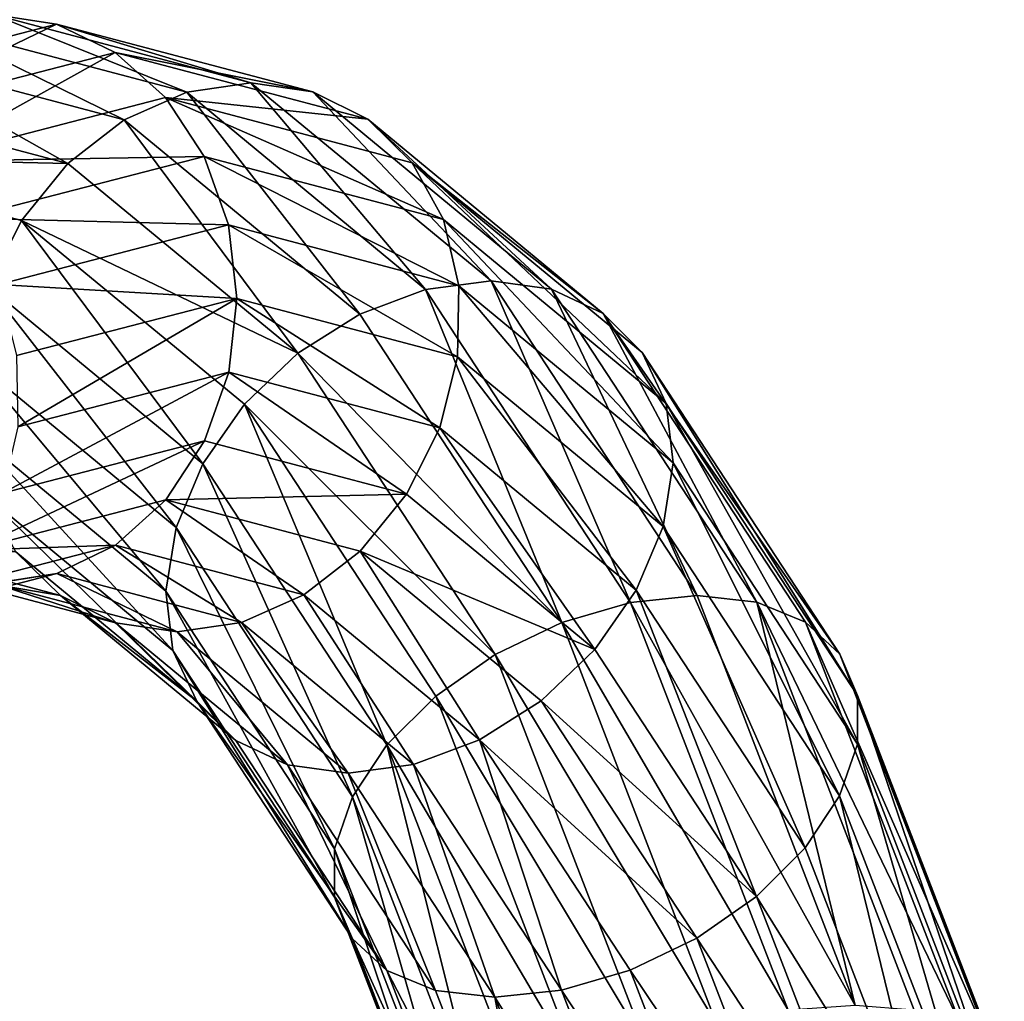
# Model space of a CAD drawing. Extents: x -1040 to 1609, y -2342 to 5866.
# Drawn here: x 996 to 1066, y 600 to 669 of the extents above; entities that cross this region are included whole.
import ezdxf

# ---------------------------------------------------------------- set-up
doc = ezdxf.new("R2010")
doc.units = 0
doc.layers.get('0').update_dxf_attribs({"linetype": 'CONTINUOUS'})

# ---------------------------------------------------------------- blocks, each defined once
blk = doc.blocks.new('GROUP_27')
at = {"color": 8}
mesh = blk.add_polyface(dxfattribs=at)
corners = [(45.354, 289.032, 958.446), (75.274, 300.709, 944.792), (73.195, 299.783, 940.062), (48.299, 290.292, 962.605)]
mesh.append_faces([[corners[k] for k in face] for face in [(0, 1, 2), (1, 0, 3)]], dxfattribs={"vtx0": -1, "color": 8})
mesh = blk.add_polyface(dxfattribs=at)
corners = [(48.299, 290.292, 962.605), (77.698, 300.316, 949.443), (75.274, 300.709, 944.792), (51.732, 290.288, 966.59)]
mesh.append_faces([[corners[k] for k in face] for face in [(0, 1, 2), (1, 0, 3)]], dxfattribs={"vtx0": -1, "color": 8})
mesh = blk.add_polyface(dxfattribs=at)
corners = [(43.096, 286.593, 954.398), (73.195, 299.783, 940.062), (71.601, 297.601, 935.575), (45.354, 289.032, 958.446)]
mesh.append_faces([[corners[k] for k in face] for face in [(0, 1, 2), (1, 0, 3)]], dxfattribs={"vtx0": -1, "color": 8})
mesh = blk.add_polyface(dxfattribs=at)
corners = [(51.732, 290.288, 966.59), (80.301, 298.63, 953.698), (77.698, 300.316, 949.443), (55.417, 289.02, 970.13)]
mesh.append_faces([[corners[k] for k in face] for face in [(0, 1, 2), (1, 0, 3)]], dxfattribs={"vtx0": -1, "color": 8})
mesh = blk.add_polyface(dxfattribs=at)
corners = [(55.417, 289.02, 970.13), (82.906, 295.767, 957.267), (80.301, 298.63, 953.698), (59.104, 286.575, 972.984)]
mesh.append_faces([[corners[k] for k in face] for face in [(0, 1, 2), (1, 0, 3)]], dxfattribs={"vtx0": -1, "color": 8})
mesh = blk.add_polyface(dxfattribs=at)
corners = [(41.68, 283.141, 950.736), (71.601, 297.601, 935.575), (70.602, 294.311, 931.637), (43.096, 286.593, 954.398)]
mesh.append_faces([[corners[k] for k in face] for face in [(0, 1, 2), (1, 0, 3)]], dxfattribs={"vtx0": -1, "color": 8})
mesh = blk.add_polyface(dxfattribs=at)
corners = [(62.542, 283.118, 974.958), (82.906, 295.767, 957.267), (59.104, 286.575, 972.984), (85.335, 291.92, 959.907)]
mesh.append_faces([[corners[k] for k in face] for face in [(0, 1, 2), (1, 0, 3)]], dxfattribs={"vtx0": -1, "color": 8})
mesh = blk.add_polyface(dxfattribs=at)
corners = [(41.68, 283.141, 950.736), (70.265, 290.137, 928.517), (41.202, 278.913, 947.709), (70.602, 294.311, 931.637)]
mesh.append_faces([[corners[k] for k in face] for face in [(0, 1, 2), (1, 0, 3)]], dxfattribs={"vtx0": -1, "color": 8})
mesh = blk.add_polyface(dxfattribs=at)
corners = [(65.497, 278.886, 975.916), (85.335, 291.92, 959.907), (62.542, 283.118, 974.958), (87.422, 287.353, 961.438)]
mesh.append_faces([[corners[k] for k in face] for face in [(0, 1, 2), (1, 0, 3)]], dxfattribs={"vtx0": -1, "color": 8})
mesh = blk.add_polyface(dxfattribs=at)
corners = [(23.974, 275.02, 982.431), (48.299, 290.292, 962.605), (45.354, 289.032, 958.446), (27.584, 276.716, 985.843)]
mesh.append_faces([[corners[k] for k in face] for face in [(0, 1, 2), (1, 0, 3)]], dxfattribs={"vtx0": -1, "color": 8})
mesh = blk.add_polyface(dxfattribs=at)
corners = [(27.584, 276.716, 985.843), (51.732, 290.288, 966.59), (48.299, 290.292, 962.605), (31.791, 277.22, 988.96)]
mesh.append_faces([[corners[k] for k in face] for face in [(0, 1, 2), (1, 0, 3)]], dxfattribs={"vtx0": -1, "color": 8})
mesh = blk.add_polyface(dxfattribs=at)
corners = [(31.791, 277.22, 988.96), (55.417, 289.02, 970.13), (51.732, 290.288, 966.59), (36.308, 276.496, 991.568)]
mesh.append_faces([[corners[k] for k in face] for face in [(0, 1, 2), (1, 0, 3)]], dxfattribs={"vtx0": -1, "color": 8})
mesh = blk.add_polyface(dxfattribs=at)
corners = [(70.265, 290.137, 928.517), (41.694, 274.196, 945.524), (41.202, 278.913, 947.709), (70.615, 285.365, 926.427)]
mesh.append_faces([[corners[k] for k in face] for face in [(0, 1, 2), (1, 0, 3)]], dxfattribs={"vtx0": -1, "color": 8})
mesh = blk.add_polyface(dxfattribs=at)
corners = [(21.206, 272.247, 978.955), (45.354, 289.032, 958.446), (43.096, 286.593, 954.398), (23.974, 275.02, 982.431)]
mesh.append_faces([[corners[k] for k in face] for face in [(0, 1, 2), (1, 0, 3)]], dxfattribs={"vtx0": -1, "color": 8})
mesh = blk.add_polyface(dxfattribs=at)
corners = [(36.308, 276.496, 991.568), (59.104, 286.575, 972.984), (55.417, 289.02, 970.13), (40.826, 274.596, 993.489)]
mesh.append_faces([[corners[k] for k in face] for face in [(0, 1, 2), (1, 0, 3)]], dxfattribs={"vtx0": -1, "color": 8})
mesh = blk.add_polyface(dxfattribs=at)
corners = [(67.766, 274.167, 975.794), (87.422, 287.353, 961.438), (65.497, 278.886, 975.916), (89.026, 282.377, 961.755)]
mesh.append_faces([[corners[k] for k in face] for face in [(0, 1, 2), (1, 0, 3)]], dxfattribs={"vtx0": -1, "color": 8})
mesh = blk.add_polyface(dxfattribs=at)
corners = [(21.206, 272.247, 978.955), (41.68, 283.141, 950.736), (19.47, 268.585, 975.652), (43.096, 286.593, 954.398)]
mesh.append_faces([[corners[k] for k in face] for face in [(0, 1, 2), (1, 0, 3)]], dxfattribs={"vtx0": -1, "color": 8})
mesh = blk.add_polyface(dxfattribs=at)
corners = [(40.826, 274.596, 993.489), (62.542, 283.118, 974.958), (59.104, 286.575, 972.984), (45.039, 271.647, 994.593)]
mesh.append_faces([[corners[k] for k in face] for face in [(0, 1, 2), (1, 0, 3)]], dxfattribs={"vtx0": -1, "color": 8})
mesh = blk.add_polyface(dxfattribs=at)
corners = [(70.615, 285.365, 926.427), (43.124, 269.311, 944.33), (41.694, 274.196, 945.524), (71.626, 280.318, 925.509)]
mesh.append_faces([[corners[k] for k in face] for face in [(0, 1, 2), (1, 0, 3)]], dxfattribs={"vtx0": -1, "color": 8})
mesh = blk.add_polyface(dxfattribs=at)
corners = [(19.47, 268.585, 975.652), (41.202, 278.913, 947.709), (18.883, 264.286, 972.747), (41.68, 283.141, 950.736)]
mesh.append_faces([[corners[k] for k in face] for face in [(0, 1, 2), (1, 0, 3)]], dxfattribs={"vtx0": -1, "color": 8})
mesh = blk.add_polyface(dxfattribs=at)
corners = [(48.659, 267.851, 994.805), (62.542, 283.118, 974.958), (45.039, 271.647, 994.593), (65.497, 278.886, 975.916)]
mesh.append_faces([[corners[k] for k in face] for face in [(0, 1, 2), (1, 0, 3)]], dxfattribs={"vtx0": -1, "color": 8})
mesh = blk.add_polyface(dxfattribs=at)
corners = [(69.195, 269.282, 974.6), (89.026, 282.377, 961.755), (67.766, 274.167, 975.794), (90.037, 277.331, 960.837)]
mesh.append_faces([[corners[k] for k in face] for face in [(0, 1, 2), (1, 0, 3)]], dxfattribs={"vtx0": -1, "color": 8})
mesh = blk.add_polyface(dxfattribs=at)
corners = [(71.626, 280.318, 925.509), (45.393, 264.592, 944.208), (43.124, 269.311, 944.33), (73.23, 275.342, 925.827)]
mesh.append_faces([[corners[k] for k in face] for face in [(0, 1, 2), (1, 0, 3)]], dxfattribs={"vtx0": -1, "color": 8})
mesh = blk.add_polyface(dxfattribs=at)
corners = [(18.883, 264.286, 972.747), (41.694, 274.196, 945.524), (19.486, 259.641, 970.439), (41.202, 278.913, 947.709)]
mesh.append_faces([[corners[k] for k in face] for face in [(0, 1, 2), (1, 0, 3)]], dxfattribs={"vtx0": -1, "color": 8})
mesh = blk.add_polyface(dxfattribs=at)
corners = [(51.439, 263.467, 994.11), (65.497, 278.886, 975.916), (48.659, 267.851, 994.805), (67.766, 274.167, 975.794)]
mesh.append_faces([[corners[k] for k in face] for face in [(0, 1, 2), (1, 0, 3)]], dxfattribs={"vtx0": -1, "color": 8})
mesh = blk.add_polyface(dxfattribs=at)
corners = [(10.512, 258.702, 1010.381), (27.584, 276.716, 985.843), (23.974, 275.02, 982.431), (14.541, 260.906, 1012.925)]
mesh.append_faces([[corners[k] for k in face] for face in [(0, 1, 2), (1, 0, 3)]], dxfattribs={"vtx0": -1, "color": 8})
mesh = blk.add_polyface(dxfattribs=at)
corners = [(14.541, 260.906, 1012.925), (31.791, 277.22, 988.96), (27.584, 276.716, 985.843), (19.235, 262.001, 1015.029)]
mesh.append_faces([[corners[k] for k in face] for face in [(0, 1, 2), (1, 0, 3)]], dxfattribs={"vtx0": -1, "color": 8})
mesh = blk.add_polyface(dxfattribs=at)
corners = [(19.235, 262.001, 1015.029), (36.308, 276.496, 991.568), (31.791, 277.22, 988.96), (24.275, 261.912, 1016.55)]
mesh.append_faces([[corners[k] for k in face] for face in [(0, 1, 2), (1, 0, 3)]], dxfattribs={"vtx0": -1, "color": 8})
mesh = blk.add_polyface(dxfattribs=at)
corners = [(69.688, 264.565, 972.415), (90.037, 277.331, 960.837), (69.195, 269.282, 974.6), (90.386, 272.559, 958.747)]
mesh.append_faces([[corners[k] for k in face] for face in [(0, 1, 2), (1, 0, 3)]], dxfattribs={"vtx0": -1, "color": 8})
mesh = blk.add_polyface(dxfattribs=at)
corners = [(24.275, 261.912, 1016.55), (40.826, 274.596, 993.489), (36.308, 276.496, 991.568), (29.318, 260.646, 1017.384)]
mesh.append_faces([[corners[k] for k in face] for face in [(0, 1, 2), (1, 0, 3)]], dxfattribs={"vtx0": -1, "color": 8})
mesh = blk.add_polyface(dxfattribs=at)
corners = [(73.23, 275.342, 925.827), (48.348, 260.36, 945.167), (45.393, 264.592, 944.208), (75.317, 270.775, 927.357)]
mesh.append_faces([[corners[k] for k in face] for face in [(0, 1, 2), (1, 0, 3)]], dxfattribs={"vtx0": -1, "color": 8})
mesh = blk.add_polyface(dxfattribs=at)
corners = [(10.512, 258.702, 1010.381), (21.206, 272.247, 978.955), (7.423, 255.54, 1007.572), (23.974, 275.02, 982.431)]
mesh.append_faces([[corners[k] for k in face] for face in [(0, 1, 2), (1, 0, 3)]], dxfattribs={"vtx0": -1, "color": 8})
mesh = blk.add_polyface(dxfattribs=at)
corners = [(29.318, 260.646, 1017.384), (45.039, 271.647, 994.593), (40.826, 274.596, 993.489), (34.018, 258.288, 1017.476)]
mesh.append_faces([[corners[k] for k in face] for face in [(0, 1, 2), (1, 0, 3)]], dxfattribs={"vtx0": -1, "color": 8})
mesh = blk.add_polyface(dxfattribs=at)
corners = [(19.486, 259.641, 970.439), (43.124, 269.311, 944.33), (21.237, 254.967, 968.884), (41.694, 274.196, 945.524)]
mesh.append_faces([[corners[k] for k in face] for face in [(0, 1, 2), (1, 0, 3)]], dxfattribs={"vtx0": -1, "color": 8})
mesh = blk.add_polyface(dxfattribs=at)
corners = [(69.195, 269.282, 974.6), (51.439, 263.467, 994.11), (53.19, 258.793, 992.555), (67.766, 274.167, 975.794)]
mesh.append_faces([[corners[k] for k in face] for face in [(0, 1, 2), (1, 0, 3)]], dxfattribs={"vtx0": -1, "color": 8})
mesh = blk.add_polyface(dxfattribs=at)
corners = [(90.05, 268.385, 955.627), (69.688, 264.565, 972.415), (69.21, 260.337, 969.389), (90.386, 272.559, 958.747)]
mesh.append_faces([[corners[k] for k in face] for face in [(0, 1, 2), (1, 0, 3)]], dxfattribs={"vtx0": -1, "color": 8})
mesh = blk.add_polyface(dxfattribs=at)
corners = [(7.423, 255.54, 1007.572), (19.47, 268.585, 975.652), (5.485, 251.635, 1004.688), (21.206, 272.247, 978.955)]
mesh.append_faces([[corners[k] for k in face] for face in [(0, 1, 2), (1, 0, 3)]], dxfattribs={"vtx0": -1, "color": 8})
mesh = blk.add_polyface(dxfattribs=at)
corners = [(38.057, 255.001, 1016.817), (45.039, 271.647, 994.593), (34.018, 258.288, 1017.476), (48.659, 267.851, 994.805)]
mesh.append_faces([[corners[k] for k in face] for face in [(0, 1, 2), (1, 0, 3)]], dxfattribs={"vtx0": -1, "color": 8})
mesh = blk.add_polyface(dxfattribs=at)
corners = [(75.317, 270.775, 927.357), (51.786, 256.904, 947.14), (48.348, 260.36, 945.167), (77.746, 266.929, 929.997)]
mesh.append_faces([[corners[k] for k in face] for face in [(0, 1, 2), (1, 0, 3)]], dxfattribs={"vtx0": -1, "color": 8})
mesh = blk.add_polyface(dxfattribs=at)
corners = [(43.124, 269.311, 944.33), (24.017, 250.583, 968.189), (21.237, 254.967, 968.884), (45.393, 264.592, 944.208)]
mesh.append_faces([[corners[k] for k in face] for face in [(0, 1, 2), (1, 0, 3)]], dxfattribs={"vtx0": -1, "color": 8})
mesh = blk.add_polyface(dxfattribs=at)
corners = [(69.688, 264.565, 972.415), (53.19, 258.793, 992.555), (53.793, 254.148, 990.247), (69.195, 269.282, 974.6)]
mesh.append_faces([[corners[k] for k in face] for face in [(0, 1, 2), (1, 0, 3)]], dxfattribs={"vtx0": -1, "color": 8})
mesh = blk.add_polyface(dxfattribs=at)
corners = [(5.485, 251.635, 1004.688), (18.883, 264.286, 972.747), (4.83, 247.252, 1001.925), (19.47, 268.585, 975.652)]
mesh.append_faces([[corners[k] for k in face] for face in [(0, 1, 2), (1, 0, 3)]], dxfattribs={"vtx0": -1, "color": 8})
mesh = blk.add_polyface(dxfattribs=at)
corners = [(90.05, 268.385, 955.627), (67.794, 256.886, 965.726), (89.051, 265.095, 951.689), (69.21, 260.337, 969.389)]
mesh.append_faces([[corners[k] for k in face] for face in [(0, 1, 2), (1, 0, 3)]], dxfattribs={"vtx0": -1, "color": 8})
mesh = blk.add_polyface(dxfattribs=at)
corners = [(51.439, 263.467, 994.11), (38.057, 255.001, 1016.817), (41.159, 251.006, 1015.454), (48.659, 267.851, 994.805)]
mesh.append_faces([[corners[k] for k in face] for face in [(0, 1, 2), (1, 0, 3)]], dxfattribs={"vtx0": -1, "color": 8})
mesh = blk.add_polyface(dxfattribs=at)
corners = [(80.351, 264.065, 933.566), (51.786, 256.904, 947.14), (77.746, 266.929, 929.997), (55.473, 254.458, 949.994)]
mesh.append_faces([[corners[k] for k in face] for face in [(0, 1, 2), (1, 0, 3)]], dxfattribs={"vtx0": -1, "color": 8})
mesh = blk.add_polyface(dxfattribs=at)
corners = [(89.051, 265.095, 951.689), (65.536, 254.447, 961.678), (87.457, 262.912, 947.203), (67.794, 256.886, 965.726)]
mesh.append_faces([[corners[k] for k in face] for face in [(0, 1, 2), (1, 0, 3)]], dxfattribs={"vtx0": -1, "color": 8})
mesh = blk.add_polyface(dxfattribs=at)
corners = [(4.83, 247.252, 1001.925), (19.486, 259.641, 970.439), (5.502, 242.691, 999.473), (18.883, 264.286, 972.747)]
mesh.append_faces([[corners[k] for k in face] for face in [(0, 1, 2), (1, 0, 3)]], dxfattribs={"vtx0": -1, "color": 8})
mesh = blk.add_polyface(dxfattribs=at)
corners = [(45.393, 264.592, 944.208), (27.637, 246.787, 968.401), (24.017, 250.583, 968.189), (48.348, 260.36, 945.167)]
mesh.append_faces([[corners[k] for k in face] for face in [(0, 1, 2), (1, 0, 3)]], dxfattribs={"vtx0": -1, "color": 8})
mesh = blk.add_polyface(dxfattribs=at)
corners = [(69.21, 260.337, 969.389), (53.793, 254.148, 990.247), (53.206, 249.848, 987.342), (69.688, 264.565, 972.415)]
mesh.append_faces([[corners[k] for k in face] for face in [(0, 1, 2), (1, 0, 3)]], dxfattribs={"vtx0": -1, "color": 8})
mesh = blk.add_polyface(dxfattribs=at)
corners = [(53.19, 258.793, 992.555), (41.159, 251.006, 1015.454), (43.113, 246.578, 1013.479), (51.439, 263.467, 994.11)]
mesh.append_faces([[corners[k] for k in face] for face in [(0, 1, 2), (1, 0, 3)]], dxfattribs={"vtx0": -1, "color": 8})
mesh = blk.add_polyface(dxfattribs=at)
corners = [(82.954, 262.379, 937.821), (55.473, 254.458, 949.994), (80.351, 264.065, 933.566), (59.158, 253.19, 953.535)]
mesh.append_faces([[corners[k] for k in face] for face in [(0, 1, 2), (1, 0, 3)]], dxfattribs={"vtx0": -1, "color": 8})
mesh = blk.add_polyface(dxfattribs=at)
corners = [(87.457, 262.912, 947.203), (62.591, 253.186, 957.52), (85.378, 261.986, 942.473), (65.536, 254.447, 961.678)]
mesh.append_faces([[corners[k] for k in face] for face in [(0, 1, 2), (1, 0, 3)]], dxfattribs={"vtx0": -1, "color": 8})
mesh = blk.add_polyface(dxfattribs=at)
corners = [(10.058, 243.94, 1042.003), (19.235, 262.001, 1015.029), (14.541, 260.906, 1012.925), (14.92, 245.669, 1043.02)]
mesh.append_faces([[corners[k] for k in face] for face in [(0, 1, 2), (1, 0, 3)]], dxfattribs={"vtx0": -1, "color": 8})
mesh = blk.add_polyface(dxfattribs=at)
corners = [(14.92, 245.669, 1043.02), (24.275, 261.912, 1016.55), (19.235, 262.001, 1015.029), (20.14, 246.261, 1043.374)]
mesh.append_faces([[corners[k] for k in face] for face in [(0, 1, 2), (1, 0, 3)]], dxfattribs={"vtx0": -1, "color": 8})
mesh = blk.add_polyface(dxfattribs=at)
corners = [(85.378, 261.986, 942.473), (59.158, 253.19, 953.535), (82.954, 262.379, 937.821), (62.591, 253.186, 957.52)]
mesh.append_faces([[corners[k] for k in face] for face in [(0, 1, 2), (1, 0, 3)]], dxfattribs={"vtx0": -1, "color": 8})
mesh = blk.add_polyface(dxfattribs=at)
corners = [(20.14, 246.261, 1043.374), (29.318, 260.646, 1017.384), (24.275, 261.912, 1016.55), (25.362, 245.676, 1043.041)]
mesh.append_faces([[corners[k] for k in face] for face in [(0, 1, 2), (1, 0, 3)]], dxfattribs={"vtx0": -1, "color": 8})
mesh = blk.add_polyface(dxfattribs=at)
corners = [(5.885, 241.192, 1040.393), (14.541, 260.906, 1012.925), (10.512, 258.702, 1010.381), (10.058, 243.94, 1042.003)]
mesh.append_faces([[corners[k] for k in face] for face in [(0, 1, 2), (1, 0, 3)]], dxfattribs={"vtx0": -1, "color": 8})
mesh = blk.add_polyface(dxfattribs=at)
corners = [(25.362, 245.676, 1043.041), (34.018, 258.288, 1017.476), (29.318, 260.646, 1017.384), (30.231, 243.953, 1042.045)]
mesh.append_faces([[corners[k] for k in face] for face in [(0, 1, 2), (1, 0, 3)]], dxfattribs={"vtx0": -1, "color": 8})
mesh = blk.add_polyface(dxfattribs=at)
corners = [(51.786, 256.904, 947.14), (27.637, 246.787, 968.401), (48.348, 260.36, 945.167), (31.85, 243.838, 969.505)]
mesh.append_faces([[corners[k] for k in face] for face in [(0, 1, 2), (1, 0, 3)]], dxfattribs={"vtx0": -1, "color": 8})
mesh = blk.add_polyface(dxfattribs=at)
corners = [(67.794, 256.886, 965.726), (53.206, 249.848, 987.342), (51.47, 246.187, 984.039), (69.21, 260.337, 969.389)]
mesh.append_faces([[corners[k] for k in face] for face in [(0, 1, 2), (1, 0, 3)]], dxfattribs={"vtx0": -1, "color": 8})
mesh = blk.add_polyface(dxfattribs=at)
corners = [(5.502, 242.691, 999.473), (21.237, 254.967, 968.884), (7.455, 238.262, 997.498), (19.486, 259.641, 970.439)]
mesh.append_faces([[corners[k] for k in face] for face in [(0, 1, 2), (1, 0, 3)]], dxfattribs={"vtx0": -1, "color": 8})
mesh = blk.add_polyface(dxfattribs=at)
corners = [(5.885, 241.192, 1040.393), (7.423, 255.54, 1007.572), (2.686, 237.612, 1038.299), (10.512, 258.702, 1010.381)]
mesh.append_faces([[corners[k] for k in face] for face in [(0, 1, 2), (1, 0, 3)]], dxfattribs={"vtx0": -1, "color": 8})
mesh = blk.add_polyface(dxfattribs=at)
corners = [(53.793, 254.148, 990.247), (43.113, 246.578, 1013.479), (43.785, 242.017, 1011.027), (53.19, 258.793, 992.555)]
mesh.append_faces([[corners[k] for k in face] for face in [(0, 1, 2), (1, 0, 3)]], dxfattribs={"vtx0": -1, "color": 8})
mesh = blk.add_polyface(dxfattribs=at)
corners = [(34.018, 258.288, 1017.476), (34.414, 241.21, 1040.452), (38.057, 255.001, 1016.817), (30.231, 243.953, 1042.045)]
mesh.append_faces([[corners[k] for k in face] for face in [(0, 1, 2), (1, 0, 3)]], dxfattribs={"vtx0": -1, "color": 8})
mesh = blk.add_polyface(dxfattribs=at)
corners = [(55.473, 254.458, 949.994), (31.85, 243.838, 969.505), (51.786, 256.904, 947.14), (36.369, 241.937, 971.427)]
mesh.append_faces([[corners[k] for k in face] for face in [(0, 1, 2), (1, 0, 3)]], dxfattribs={"vtx0": -1, "color": 8})
mesh = blk.add_polyface(dxfattribs=at)
corners = [(67.794, 256.886, 965.726), (48.702, 243.414, 980.563), (65.536, 254.447, 961.678), (51.47, 246.187, 984.039)]
mesh.append_faces([[corners[k] for k in face] for face in [(0, 1, 2), (1, 0, 3)]], dxfattribs={"vtx0": -1, "color": 8})
mesh = blk.add_polyface(dxfattribs=at)
corners = [(2.686, 237.612, 1038.299), (5.485, 251.635, 1004.688), (0.679, 233.444, 1035.864), (7.423, 255.54, 1007.572)]
mesh.append_faces([[corners[k] for k in face] for face in [(0, 1, 2), (1, 0, 3)]], dxfattribs={"vtx0": -1, "color": 8})
mesh = blk.add_polyface(dxfattribs=at)
corners = [(7.455, 238.262, 997.498), (24.017, 250.583, 968.189), (10.557, 234.268, 996.135), (21.237, 254.967, 968.884)]
mesh.append_faces([[corners[k] for k in face] for face in [(0, 1, 2), (1, 0, 3)]], dxfattribs={"vtx0": -1, "color": 8})
mesh = blk.add_polyface(dxfattribs=at)
corners = [(41.159, 251.006, 1015.454), (34.414, 241.21, 1040.452), (37.626, 237.635, 1038.372), (38.057, 255.001, 1016.817)]
mesh.append_faces([[corners[k] for k in face] for face in [(0, 1, 2), (1, 0, 3)]], dxfattribs={"vtx0": -1, "color": 8})
mesh = blk.add_polyface(dxfattribs=at)
corners = [(59.158, 253.19, 953.535), (36.369, 241.937, 971.427), (55.473, 254.458, 949.994), (40.885, 241.214, 974.034)]
mesh.append_faces([[corners[k] for k in face] for face in [(0, 1, 2), (1, 0, 3)]], dxfattribs={"vtx0": -1, "color": 8})
mesh = blk.add_polyface(dxfattribs=at)
corners = [(65.536, 254.447, 961.678), (45.092, 241.718, 977.151), (62.591, 253.186, 957.52), (48.702, 243.414, 980.563)]
mesh.append_faces([[corners[k] for k in face] for face in [(0, 1, 2), (1, 0, 3)]], dxfattribs={"vtx0": -1, "color": 8})
mesh = blk.add_polyface(dxfattribs=at)
corners = [(53.206, 249.848, 987.342), (43.785, 242.017, 1011.027), (43.129, 237.634, 1008.264), (53.793, 254.148, 990.247)]
mesh.append_faces([[corners[k] for k in face] for face in [(0, 1, 2), (1, 0, 3)]], dxfattribs={"vtx0": -1, "color": 8})
mesh = blk.add_polyface(dxfattribs=at)
corners = [(62.591, 253.186, 957.52), (40.885, 241.214, 974.034), (59.158, 253.19, 953.535), (45.092, 241.718, 977.151)]
mesh.append_faces([[corners[k] for k in face] for face in [(0, 1, 2), (1, 0, 3)]], dxfattribs={"vtx0": -1, "color": 8})
mesh = blk.add_polyface(dxfattribs=at)
corners = [(0.679, 233.444, 1035.864), (4.83, 247.252, 1001.925), (0, 228.972, 1033.255), (5.485, 251.635, 1004.688)]
mesh.append_faces([[corners[k] for k in face] for face in [(0, 1, 2), (1, 0, 3)]], dxfattribs={"vtx0": -1, "color": 8})
mesh = blk.add_polyface(dxfattribs=at)
corners = [(43.113, 246.578, 1013.479), (37.626, 237.635, 1038.372), (39.649, 233.469, 1035.946), (41.159, 251.006, 1015.454)]
mesh.append_faces([[corners[k] for k in face] for face in [(0, 1, 2), (1, 0, 3)]], dxfattribs={"vtx0": -1, "color": 8})
mesh = blk.add_polyface(dxfattribs=at)
corners = [(24.017, 250.583, 968.189), (14.596, 230.98, 995.477), (10.557, 234.268, 996.135), (27.637, 246.787, 968.401)]
mesh.append_faces([[corners[k] for k in face] for face in [(0, 1, 2), (1, 0, 3)]], dxfattribs={"vtx0": -1, "color": 8})
mesh = blk.add_polyface(dxfattribs=at)
corners = [(51.47, 246.187, 984.039), (43.129, 237.634, 1008.264), (41.191, 233.729, 1005.38), (53.206, 249.848, 987.342)]
mesh.append_faces([[corners[k] for k in face] for face in [(0, 1, 2), (1, 0, 3)]], dxfattribs={"vtx0": -1, "color": 8})
mesh = blk.add_polyface(dxfattribs=at)
corners = [(0, 228.972, 1033.255), (5.502, 242.691, 999.473), (0.696, 224.501, 1030.648), (4.83, 247.252, 1001.925)]
mesh.append_faces([[corners[k] for k in face] for face in [(0, 1, 2), (1, 0, 3)]], dxfattribs={"vtx0": -1, "color": 8})
mesh = blk.add_polyface(dxfattribs=at)
corners = [(31.85, 243.838, 969.505), (14.596, 230.98, 995.477), (27.637, 246.787, 968.401), (19.297, 228.623, 995.568)]
mesh.append_faces([[corners[k] for k in face] for face in [(0, 1, 2), (1, 0, 3)]], dxfattribs={"vtx0": -1, "color": 8})
mesh = blk.add_polyface(dxfattribs=at)
corners = [(19.14, 229.337, 1071.025), (20.14, 246.261, 1043.374), (14.92, 245.669, 1043.02), (24.184, 230.61, 1070.212)]
mesh.append_faces([[corners[k] for k in face] for face in [(0, 1, 2), (1, 0, 3)]], dxfattribs={"vtx0": -1, "color": 8})
mesh = blk.add_polyface(dxfattribs=at)
corners = [(20.14, 246.261, 1043.374), (29.23, 230.706, 1068.712), (25.362, 245.676, 1043.041), (24.184, 230.61, 1070.212)]
mesh.append_faces([[corners[k] for k in face] for face in [(0, 1, 2), (1, 0, 3)]], dxfattribs={"vtx0": -1, "color": 8})
mesh = blk.add_polyface(dxfattribs=at)
corners = [(48.702, 243.414, 980.563), (41.191, 233.729, 1005.38), (38.103, 230.566, 1002.571), (51.47, 246.187, 984.039)]
mesh.append_faces([[corners[k] for k in face] for face in [(0, 1, 2), (1, 0, 3)]], dxfattribs={"vtx0": -1, "color": 8})
mesh = blk.add_polyface(dxfattribs=at)
corners = [(43.785, 242.017, 1011.027), (39.649, 233.469, 1035.946), (40.345, 228.998, 1033.339), (43.113, 246.578, 1013.479)]
mesh.append_faces([[corners[k] for k in face] for face in [(0, 1, 2), (1, 0, 3)]], dxfattribs={"vtx0": -1, "color": 8})
mesh = blk.add_polyface(dxfattribs=at)
corners = [(14.441, 226.974, 1071.096), (14.92, 245.669, 1043.02), (10.058, 243.94, 1042.003), (19.14, 229.337, 1071.025)]
mesh.append_faces([[corners[k] for k in face] for face in [(0, 1, 2), (1, 0, 3)]], dxfattribs={"vtx0": -1, "color": 8})
mesh = blk.add_polyface(dxfattribs=at)
corners = [(25.362, 245.676, 1043.041), (33.934, 229.618, 1066.627), (30.231, 243.953, 1042.045), (29.23, 230.706, 1068.712)]
mesh.append_faces([[corners[k] for k in face] for face in [(0, 1, 2), (1, 0, 3)]], dxfattribs={"vtx0": -1, "color": 8})
mesh = blk.add_polyface(dxfattribs=at)
corners = [(10.409, 223.681, 1070.419), (10.058, 243.94, 1042.003), (5.885, 241.192, 1040.393), (14.441, 226.974, 1071.096)]
mesh.append_faces([[corners[k] for k in face] for face in [(0, 1, 2), (1, 0, 3)]], dxfattribs={"vtx0": -1, "color": 8})
mesh = blk.add_polyface(dxfattribs=at)
corners = [(36.369, 241.937, 971.427), (19.297, 228.623, 995.568), (31.85, 243.838, 969.505), (24.339, 227.357, 996.402)]
mesh.append_faces([[corners[k] for k in face] for face in [(0, 1, 2), (1, 0, 3)]], dxfattribs={"vtx0": -1, "color": 8})
mesh = blk.add_polyface(dxfattribs=at)
corners = [(30.231, 243.953, 1042.045), (37.976, 227.42, 1064.099), (34.414, 241.21, 1040.452), (33.934, 229.618, 1066.627)]
mesh.append_faces([[corners[k] for k in face] for face in [(0, 1, 2), (1, 0, 3)]], dxfattribs={"vtx0": -1, "color": 8})
mesh = blk.add_polyface(dxfattribs=at)
corners = [(48.702, 243.414, 980.563), (34.074, 228.363, 1000.027), (45.092, 241.718, 977.151), (38.103, 230.566, 1002.571)]
mesh.append_faces([[corners[k] for k in face] for face in [(0, 1, 2), (1, 0, 3)]], dxfattribs={"vtx0": -1, "color": 8})
mesh = blk.add_polyface(dxfattribs=at)
corners = [(0.696, 224.501, 1030.648), (7.455, 238.262, 997.498), (2.719, 220.336, 1028.222), (5.502, 242.691, 999.473)]
mesh.append_faces([[corners[k] for k in face] for face in [(0, 1, 2), (1, 0, 3)]], dxfattribs={"vtx0": -1, "color": 8})
mesh = blk.add_polyface(dxfattribs=at)
corners = [(40.885, 241.214, 974.034), (24.339, 227.357, 996.402), (36.369, 241.937, 971.427), (29.379, 227.268, 997.923)]
mesh.append_faces([[corners[k] for k in face] for face in [(0, 1, 2), (1, 0, 3)]], dxfattribs={"vtx0": -1, "color": 8})
mesh = blk.add_polyface(dxfattribs=at)
corners = [(43.129, 237.634, 1008.264), (40.345, 228.998, 1033.339), (39.666, 224.527, 1030.729), (43.785, 242.017, 1011.027)]
mesh.append_faces([[corners[k] for k in face] for face in [(0, 1, 2), (1, 0, 3)]], dxfattribs={"vtx0": -1, "color": 8})
mesh = blk.add_polyface(dxfattribs=at)
corners = [(10.409, 223.681, 1070.419), (2.686, 237.612, 1038.299), (7.318, 219.684, 1069.042), (5.885, 241.192, 1040.393)]
mesh.append_faces([[corners[k] for k in face] for face in [(0, 1, 2), (1, 0, 3)]], dxfattribs={"vtx0": -1, "color": 8})
mesh = blk.add_polyface(dxfattribs=at)
corners = [(45.092, 241.718, 977.151), (29.379, 227.268, 997.923), (40.885, 241.214, 974.034), (34.074, 228.363, 1000.027)]
mesh.append_faces([[corners[k] for k in face] for face in [(0, 1, 2), (1, 0, 3)]], dxfattribs={"vtx0": -1, "color": 8})
mesh = blk.add_polyface(dxfattribs=at)
corners = [(37.626, 237.635, 1038.372), (37.976, 227.42, 1064.099), (41.081, 224.263, 1061.301), (34.414, 241.21, 1040.452)]
mesh.append_faces([[corners[k] for k in face] for face in [(0, 1, 2), (1, 0, 3)]], dxfattribs={"vtx0": -1, "color": 8})
mesh = blk.add_polyface(dxfattribs=at)
corners = [(2.719, 220.336, 1028.222), (10.557, 234.268, 996.135), (5.931, 216.76, 1026.141), (7.455, 238.262, 997.498)]
mesh.append_faces([[corners[k] for k in face] for face in [(0, 1, 2), (1, 0, 3)]], dxfattribs={"vtx0": -1, "color": 8})
mesh = blk.add_polyface(dxfattribs=at)
corners = [(7.318, 219.684, 1069.042), (0.679, 233.444, 1035.864), (5.379, 215.254, 1067.057), (2.686, 237.612, 1038.299)]
mesh.append_faces([[corners[k] for k in face] for face in [(0, 1, 2), (1, 0, 3)]], dxfattribs={"vtx0": -1, "color": 8})
mesh = blk.add_polyface(dxfattribs=at)
corners = [(39.649, 233.469, 1035.946), (41.081, 224.263, 1061.301), (43.036, 220.361, 1058.424), (37.626, 237.635, 1038.372)]
mesh.append_faces([[corners[k] for k in face] for face in [(0, 1, 2), (1, 0, 3)]], dxfattribs={"vtx0": -1, "color": 8})
mesh = blk.add_polyface(dxfattribs=at)
corners = [(41.191, 233.729, 1005.38), (39.666, 224.527, 1030.729), (37.659, 220.359, 1028.295), (43.129, 237.634, 1008.264)]
mesh.append_faces([[corners[k] for k in face] for face in [(0, 1, 2), (1, 0, 3)]], dxfattribs={"vtx0": -1, "color": 8})
mesh = blk.add_polyface(dxfattribs=at)
corners = [(10.114, 214.018, 1024.549), (10.557, 234.268, 996.135), (14.596, 230.98, 995.477), (5.931, 216.76, 1026.141)]
mesh.append_faces([[corners[k] for k in face] for face in [(0, 1, 2), (1, 0, 3)]], dxfattribs={"vtx0": -1, "color": 8})
mesh = blk.add_polyface(dxfattribs=at)
corners = [(5.379, 215.254, 1067.057), (0, 228.972, 1033.255), (4.723, 210.693, 1064.6), (0.679, 233.444, 1035.864)]
mesh.append_faces([[corners[k] for k in face] for face in [(0, 1, 2), (1, 0, 3)]], dxfattribs={"vtx0": -1, "color": 8})
mesh = blk.add_polyface(dxfattribs=at)
corners = [(38.103, 230.566, 1002.571), (37.659, 220.359, 1028.295), (34.46, 216.779, 1026.201), (41.191, 233.729, 1005.38)]
mesh.append_faces([[corners[k] for k in face] for face in [(0, 1, 2), (1, 0, 3)]], dxfattribs={"vtx0": -1, "color": 8})
mesh = blk.add_polyface(dxfattribs=at)
corners = [(40.345, 228.998, 1033.339), (43.036, 220.361, 1058.424), (43.708, 215.98, 1055.662), (39.649, 233.469, 1035.946)]
mesh.append_faces([[corners[k] for k in face] for face in [(0, 1, 2), (1, 0, 3)]], dxfattribs={"vtx0": -1, "color": 8})
mesh = blk.add_polyface(dxfattribs=at)
corners = [(19.297, 228.623, 995.568), (10.114, 214.018, 1024.549), (14.596, 230.98, 995.477), (14.983, 212.295, 1023.552)]
mesh.append_faces([[corners[k] for k in face] for face in [(0, 1, 2), (1, 0, 3)]], dxfattribs={"vtx0": -1, "color": 8})

msp = doc.modelspace()

# ---------------------------------------------------------------- block references
at = {"rotation": 270}
msp.add_blockref('GROUP_27', (765.449, 669.541, -21.539), dxfattribs=at)

doc.saveas('drawing.dxf')
